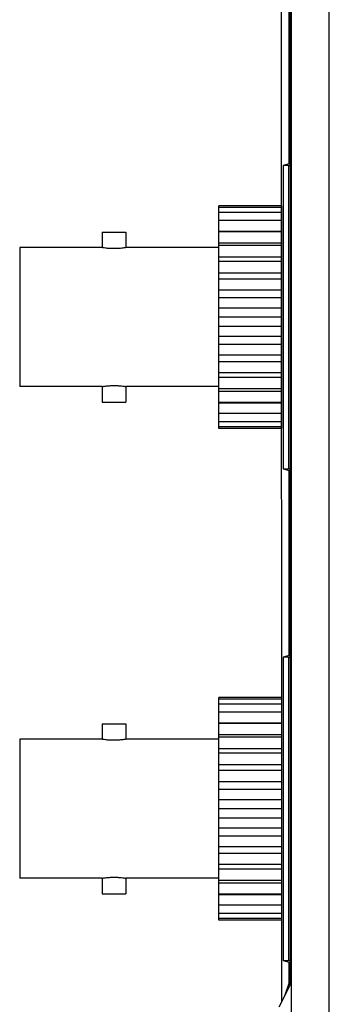
# Model space of a CAD drawing. Units: inches. Extents: x 4.2 to 13.8, y 6.2 to 17.6.
# Drawn here: x 8.9 to 9.4, y 14.2 to 15.8 of the extents above; entities that cross this region are included whole.
import ezdxf

# ---------------------------------------------------------------- set-up
doc = ezdxf.new("R2010")
doc.units = ezdxf.units.IN
doc.header["$LTSCALE"] = 48
doc.header["$MEASUREMENT"] = 0

msp = doc.modelspace()

# ---------------------------------------------------------------- linework, layer by layer
at = {"color": 0, "linetype": 'Continuous'}
for p, q in [((9.3497052578876, 13.68917191270324), (9.3497052578876, 17.29464186989063)), ((9.410228118339951, 13.68917191270324), (9.410228118339951, 17.29464186989063)), ((9.33405863866048, 14.2269073657935), (9.333488933469301, 17.21741762555343)), ((9.347748077446322, 14.27026440168022), (9.347748077446322, 17.17939880324535)), ((9.34561811740113, 15.57097014293594), (9.345561569645294, 15.86780198968518)), ((9.34561811740113, 15.57097014293594), (9.336122142466827, 15.56844568356427)), ((9.34473391284827, 15.56844732414392), (9.336122142466827, 15.56844568356427)), ((9.336122142466827, 15.56844568356427), (9.336214893601753, 15.08157418422204)), ((9.34473391284827, 15.56844732414392), (9.344826663983199, 15.08157582480169)), ((9.34561811740113, 15.57097014293594), (9.347748077446322, 15.57097054870258)), ((9.23305963344352, 15.50108329943368), (9.23305963344352, 15.50379796755674)), ((9.333965645500925, 15.50379796755674), (9.23305963344352, 15.50379796755674)), ((9.333965645500925, 15.50108329943368), (9.23305963344352, 15.50108329943368)), ((9.23305963344352, 15.49302177888172), (9.23305963344352, 15.50108329943368)), ((9.333965645500925, 15.50108329943368), (9.333965645500925, 15.50379796755674)), ((9.333965645500925, 15.50108329943368), (9.333965645500925, 15.50379796755674)), ((9.333965645500925, 15.49302177888172), (9.333965645500925, 15.50108329943368)), ((9.333965645500925, 15.49302177888172), (9.333965645500925, 15.50108329943368)), ((9.23305963344352, 15.47985835112351), (9.23305963344352, 15.49302177888172)), ((9.333965645500925, 15.49302177888172), (9.23305963344352, 15.49302177888172)), ((9.23305963344352, 15.46287251463487), (9.23305963344352, 15.47985835112351)), ((9.333965645500925, 15.47985835112351), (9.23305963344352, 15.47985835112351)), ((9.333965645500925, 15.49264696156703), (9.333965645500925, 15.49302177888172)), ((9.333965645500925, 15.49264696156703), (9.333965645500925, 15.49302177888172)), ((9.333965645500925, 15.48755644299523), (9.333965645500925, 15.49264696156703)), ((9.333965645500925, 15.48755644299523), (9.333965645500925, 15.49264696156703)), ((9.333965645500925, 15.47985835112351), (9.333965645500925, 15.48755644299523)), ((9.333965645500925, 15.47985835112351), (9.333965645500925, 15.48755644299523)), ((9.333965645500925, 15.47753007868248), (9.333965645500925, 15.47985835112351)), ((9.333965645500925, 15.47753007868248), (9.333965645500925, 15.47985835112351)), ((9.333965645500925, 15.46700931732747), (9.333965645500925, 15.47753007868248)), ((9.333965645500925, 15.46700931732747), (9.333965645500925, 15.47753007868248)), ((9.333965645500925, 15.46287251463487), (9.333965645500925, 15.46700931732747)), ((9.333965645500925, 15.46287251463487), (9.333965645500925, 15.46700931732747)), ((9.045963069420417, 15.46133335414925), (9.083802823941944, 15.46133335414925)), ((9.045963069420417, 15.46133335414925), (9.045963069420417, 15.4365272928518)), ((9.083802823941944, 15.46133335414925), (9.083802823941944, 15.4365272928518)), ((9.23305963344352, 15.46287251463487), (9.333965645500925, 15.46287251463487)), ((9.23305963344352, 15.46199298025048), (9.23305963344352, 15.46287251463487)), ((9.23305963344352, 15.44402911351889), (9.23305963344352, 15.46199298025048)), ((9.333965645500925, 15.46199298025048), (9.23305963344352, 15.46199298025048)), ((9.333965645500925, 15.46199298025048), (9.333965645500925, 15.46287251463487)), ((9.333965645500925, 15.46199298025048), (9.333965645500925, 15.46287251463487)), ((9.333965645500925, 15.44402911351889), (9.333965645500925, 15.46199298025048)), ((9.333965645500925, 15.44402911351889), (9.333965645500925, 15.46199298025048)), ((9.045963069420417, 15.4365272928518), (8.913523928595072, 15.4365272928518)), ((8.913523928595072, 15.4365272928518), (8.913523928595072, 15.2136931828917)), ((9.23305963344352, 15.4365272928518), (9.083802823941944, 15.4365272928518)), ((9.23305963344352, 15.43996849651628), (9.23305963344352, 15.44402911351889)), ((9.23305963344352, 15.44402911351889), (9.333965645500925, 15.44402911351889)), ((9.23305963344352, 15.4365272928518), (9.23305963344352, 15.43996849651628)), ((9.333965645500925, 15.43996849651628), (9.23305963344352, 15.43996849651628)), ((9.23305963344352, 15.42157242254222), (9.23305963344352, 15.4365272928518)), ((9.333965645500925, 15.43996849651628), (9.333965645500925, 15.44402911351889)), ((9.333965645500925, 15.43996849651628), (9.333965645500925, 15.44402911351889)), ((9.333965645500925, 15.42157242254222), (9.333965645500925, 15.43996849651628)), ((9.333965645500925, 15.42157242254222), (9.333965645500925, 15.43996849651628)), ((9.23305963344352, 15.41445410271425), (9.23305963344352, 15.42157242254222)), ((9.23305963344352, 15.42157242254222), (9.333965645500925, 15.42157242254222)), ((9.333965645500925, 15.41445410271425), (9.333965645500925, 15.42157242254222)), ((9.333965645500925, 15.41445410271425), (9.333965645500925, 15.42157242254222)), ((9.333965645500925, 15.41445410271425), (9.23305963344352, 15.41445410271425)), ((9.23305963344352, 15.39618477689656), (9.23305963344352, 15.41445410271425)), ((9.333965645500925, 15.39618477689656), (9.333965645500925, 15.41445410271425)), ((9.333965645500925, 15.39618477689656), (9.333965645500925, 15.41445410271425)), ((9.23305963344352, 15.38622504078915), (9.23305963344352, 15.39618477689656)), ((9.23305963344352, 15.39618477689656), (9.333965645500925, 15.39618477689656)), ((9.333965645500925, 15.38622504078915), (9.23305963344352, 15.38622504078915)), ((9.23305963344352, 15.36863756734808), (9.23305963344352, 15.38622504078915)), ((9.333965645500925, 15.38622504078915), (9.333965645500925, 15.39618477689656)), ((9.333965645500925, 15.38622504078915), (9.333965645500925, 15.39618477689656)), ((9.333965645500925, 15.38497005054419), (9.333965645500925, 15.38622504078915)), ((9.333965645500925, 15.38497005054419), (9.333965645500925, 15.38622504078915)), ((9.333965645500925, 15.36863756734808), (9.333965645500925, 15.38497005054419)), ((9.333965645500925, 15.36863756734808), (9.333965645500925, 15.38497005054419)), ((9.23305963344352, 15.35613903650299), (9.23305963344352, 15.36863756734808)), ((9.23305963344352, 15.36863756734808), (9.333965645500925, 15.36863756734808)), ((9.23305963344352, 15.33976780191936), (9.23305963344352, 15.35613903650299)), ((9.333965645500925, 15.35613903650298), (9.23305963344352, 15.35613903650299)), ((9.333965645500925, 15.35613903650298), (9.333965645500925, 15.36863756734808)), ((9.333965645500925, 15.35613903650298), (9.333965645500925, 15.36863756734808)), ((9.333965645500925, 15.33976780191936), (9.333965645500925, 15.35613903650298)), ((9.333965645500925, 15.33976780191936), (9.333965645500925, 15.35613903650298)), ((9.23305963344352, 15.32511023787175), (9.23305963344352, 15.33976780191936)), ((9.23305963344352, 15.33976780191936), (9.333965645500925, 15.33976780191936)), ((9.333965645500925, 15.32511023787175), (9.333965645500925, 15.33976780191936)), ((9.333965645500925, 15.32511023787175), (9.333965645500925, 15.33976780191936)), ((9.23305963344352, 15.31045267382414), (9.23305963344352, 15.32511023787175)), ((9.333965645500925, 15.32511023787175), (9.23305963344352, 15.32511023787175)), ((9.333965645500925, 15.31045267382414), (9.333965645500925, 15.32511023787175)), ((9.333965645500925, 15.31045267382414), (9.333965645500925, 15.32511023787175)), ((9.23305963344352, 15.31045267382414), (9.333965645500925, 15.31045267382414)), ((9.23305963344352, 15.29408143924051), (9.23305963344352, 15.31045267382414)), ((9.333965645500925, 15.29408143924051), (9.333965645500925, 15.31045267382414)), ((9.333965645500925, 15.29408143924051), (9.333965645500925, 15.31045267382414)), ((9.333965645500925, 15.29408143924051), (9.23305963344352, 15.29408143924051)), ((9.23305963344352, 15.28158290839541), (9.23305963344352, 15.29408143924051)), ((9.333965645500925, 15.28158290839541), (9.333965645500925, 15.29408143924051)), ((9.333965645500925, 15.28158290839541), (9.333965645500925, 15.29408143924051)), ((9.23305963344352, 15.28158290839541), (9.333965645500925, 15.28158290839541)), ((9.23305963344352, 15.26399543495435), (9.23305963344352, 15.28158290839541)), ((9.333965645500925, 15.26525042519932), (9.333965645500925, 15.28158290839541)), ((9.333965645500925, 15.26525042519932), (9.333965645500925, 15.28158290839541)), ((9.23305963344352, 15.25403569884694), (9.23305963344352, 15.26399543495435)), ((9.333965645500925, 15.26399543495435), (9.23305963344352, 15.26399543495435)), ((9.333965645500925, 15.26399543495435), (9.333965645500925, 15.26525042519932)), ((9.333965645500925, 15.26399543495435), (9.333965645500925, 15.26525042519932)), ((9.333965645500925, 15.25403569884694), (9.333965645500925, 15.26399543495435)), ((9.333965645500925, 15.25403569884694), (9.333965645500925, 15.26399543495435)), ((9.23305963344352, 15.23576637302926), (9.23305963344352, 15.25403569884694)), ((9.23305963344352, 15.25403569884694), (9.333965645500925, 15.25403569884694)), ((9.333965645500925, 15.23576637302926), (9.333965645500925, 15.25403569884694)), ((9.333965645500925, 15.23576637302926), (9.333965645500925, 15.25403569884694)), ((9.23305963344352, 15.22864805320128), (9.23305963344352, 15.23576637302926)), ((9.333965645500925, 15.23576637302926), (9.23305963344352, 15.23576637302926)), ((9.23305963344352, 15.2136931828917), (9.23305963344352, 15.22864805320128)), ((9.23305963344352, 15.22864805320128), (9.333965645500925, 15.22864805320128)), ((9.333965645500925, 15.22864805320128), (9.333965645500925, 15.23576637302926)), ((9.333965645500925, 15.22864805320128), (9.333965645500925, 15.23576637302926)), ((9.333965645500925, 15.21025197922723), (9.333965645500925, 15.22864805320128)), ((9.333965645500925, 15.21025197922723), (9.333965645500925, 15.22864805320128)), ((9.045963069420417, 15.2136931828917), (8.913523928595072, 15.2136931828917)), ((9.045963069420417, 15.2136931828917), (9.045963069420417, 15.18888712159426)), ((9.23305963344352, 15.2136931828917), (9.083802823941944, 15.2136931828917)), ((9.083802823941944, 15.2136931828917), (9.083802823941944, 15.18888712159426)), ((9.23305963344352, 15.21025197922723), (9.23305963344352, 15.2136931828917)), ((9.23305963344352, 15.20619136222461), (9.23305963344352, 15.21025197922723)), ((9.333965645500925, 15.21025197922723), (9.23305963344352, 15.21025197922723)), ((9.23305963344352, 15.20619136222461), (9.333965645500925, 15.20619136222461)), ((9.23305963344352, 15.18822749549302), (9.23305963344352, 15.20619136222461)), ((9.333965645500925, 15.20619136222461), (9.333965645500925, 15.21025197922723)), ((9.333965645500925, 15.20619136222461), (9.333965645500925, 15.21025197922723)), ((9.333965645500925, 15.18822749549302), (9.333965645500925, 15.20619136222461)), ((9.333965645500925, 15.18822749549302), (9.333965645500925, 15.20619136222461)), ((9.045963069420417, 15.18888712159426), (9.083802823941944, 15.18888712159426)), ((9.23305963344352, 15.18734796110863), (9.23305963344352, 15.18822749549302)), ((9.333965645500925, 15.18822749549302), (9.23305963344352, 15.18822749549302)), ((9.23305963344352, 15.18734796110863), (9.333965645500925, 15.18734796110863)), ((9.23305963344352, 15.17036212461999), (9.23305963344352, 15.18734796110863)), ((9.333965645500925, 15.18734796110863), (9.333965645500925, 15.18822749549302)), ((9.333965645500925, 15.18734796110863), (9.333965645500925, 15.18822749549302)), ((9.333965645500925, 15.18321115841603), (9.333965645500925, 15.18734796110863)), ((9.333965645500925, 15.18321115841603), (9.333965645500925, 15.18734796110863)), ((9.333965645500925, 15.17269039706101), (9.333965645500925, 15.18321115841603)), ((9.333965645500925, 15.17269039706101), (9.333965645500925, 15.18321115841603)), ((9.23305963344352, 15.15719869686178), (9.23305963344352, 15.17036212461999)), ((9.333965645500925, 15.17036212461999), (9.23305963344352, 15.17036212461999)), ((9.333965645500925, 15.17036212461999), (9.333965645500925, 15.17269039706101)), ((9.333965645500925, 15.17036212461999), (9.333965645500925, 15.17269039706101)), ((9.333965645500925, 15.16266403274828), (9.333965645500925, 15.17036212461999)), ((9.333965645500925, 15.16266403274828), (9.333965645500925, 15.17036212461999)), ((9.23305963344352, 15.14913717630983), (9.23305963344352, 15.15719869686178)), ((9.333965645500925, 15.15719869686178), (9.23305963344352, 15.15719869686178)), ((9.23305963344352, 15.14642250818677), (9.23305963344352, 15.14913717630983)), ((9.333965645500925, 15.14913717630983), (9.23305963344352, 15.14913717630983)), ((9.333965645500925, 15.15757351417647), (9.333965645500925, 15.16266403274828)), ((9.333965645500925, 15.15757351417647), (9.333965645500925, 15.16266403274828)), ((9.333965645500925, 15.15719869686178), (9.333965645500925, 15.15757351417647)), ((9.333965645500925, 15.15719869686178), (9.333965645500925, 15.15757351417647)), ((9.333965645500925, 15.14913717630983), (9.333965645500925, 15.15719869686178)), ((9.333965645500925, 15.14913717630983), (9.333965645500925, 15.15719869686178)), ((9.333965645500925, 15.14642250818677), (9.333965645500925, 15.14913717630983)), ((9.333965645500925, 15.14642250818677), (9.333965645500925, 15.14913717630983)), ((9.333965645500925, 15.14642250818677), (9.23305963344352, 15.14642250818677)), ((9.336214893601753, 15.08157418422204), (9.344826663983199, 15.08157582480169)), ((9.336214893601753, 15.08157418422204), (9.345711829687719, 15.07905334308239)), ((9.347748077446322, 15.07905373099643), (9.345711829687719, 15.07905334308239)), ((9.345768377443559, 14.78222149633316), (9.345711829687719, 15.07905334308239)), ((9.345768377443559, 14.78222149633316), (9.336272402509252, 14.77969703696149)), ((9.344884172890701, 14.77969867754114), (9.336272402509252, 14.77969703696149)), ((9.336272402509252, 14.77969703696149), (9.336365153644177, 14.29282553761926)), ((9.344884172890701, 14.77969867754114), (9.344976924025634, 14.29282717819891)), ((9.345768377443559, 14.78222149633316), (9.347748077446322, 14.7822218734746)), ((9.23305963344352, 14.7123346385183), (9.23305963344352, 14.71504930664136)), ((9.333965645500925, 14.71504930664136), (9.23305963344352, 14.71504930664136)), ((9.333965645500925, 14.7123346385183), (9.23305963344352, 14.7123346385183)), ((9.23305963344352, 14.70427311796634), (9.23305963344352, 14.7123346385183)), ((9.333965645500925, 14.7123346385183), (9.333965645500925, 14.71504930664136)), ((9.333965645500925, 14.7123346385183), (9.333965645500925, 14.71504930664136)), ((9.333965645500925, 14.70427311796634), (9.333965645500925, 14.7123346385183)), ((9.333965645500925, 14.70427311796634), (9.333965645500925, 14.7123346385183)), ((9.23305963344352, 14.69110969020814), (9.23305963344352, 14.70427311796634)), ((9.333965645500925, 14.70427311796634), (9.23305963344352, 14.70427311796634)), ((9.23305963344352, 14.67412385371949), (9.23305963344352, 14.69110969020814)), ((9.333965645500925, 14.69110969020814), (9.23305963344352, 14.69110969020814)), ((9.333965645500925, 14.70389830065165), (9.333965645500925, 14.70427311796634)), ((9.333965645500925, 14.70389830065165), (9.333965645500925, 14.70427311796634)), ((9.333965645500925, 14.69880778207985), (9.333965645500925, 14.70389830065165)), ((9.333965645500925, 14.69880778207985), (9.333965645500925, 14.70389830065165)), ((9.333965645500925, 14.69110969020814), (9.333965645500925, 14.69880778207985)), ((9.333965645500925, 14.69110969020814), (9.333965645500925, 14.69880778207985)), ((9.333965645500925, 14.6887814177671), (9.333965645500925, 14.69110969020814)), ((9.333965645500925, 14.6887814177671), (9.333965645500925, 14.69110969020814)), ((9.333965645500925, 14.6782606564121), (9.333965645500925, 14.6887814177671)), ((9.333965645500925, 14.6782606564121), (9.333965645500925, 14.6887814177671)), ((9.333965645500925, 14.67412385371949), (9.333965645500925, 14.6782606564121)), ((9.333965645500925, 14.67412385371949), (9.333965645500925, 14.6782606564121)), ((9.045963069420417, 14.67258469323387), (9.083802823941944, 14.67258469323387)), ((9.045963069420417, 14.67258469323387), (9.045963069420417, 14.64777863193642)), ((9.083802823941944, 14.67258469323387), (9.083802823941944, 14.64777863193642)), ((9.23305963344352, 14.67412385371949), (9.333965645500925, 14.67412385371949)), ((9.23305963344352, 14.6732443193351), (9.23305963344352, 14.67412385371949)), ((9.23305963344352, 14.65528045260351), (9.23305963344352, 14.6732443193351)), ((9.333965645500925, 14.6732443193351), (9.23305963344352, 14.6732443193351)), ((9.333965645500925, 14.6732443193351), (9.333965645500925, 14.67412385371949)), ((9.333965645500925, 14.6732443193351), (9.333965645500925, 14.67412385371949)), ((9.333965645500925, 14.65528045260351), (9.333965645500925, 14.6732443193351)), ((9.333965645500925, 14.65528045260351), (9.333965645500925, 14.6732443193351)), ((9.045963069420417, 14.64777863193642), (8.913523928595072, 14.64777863193642)), ((8.913523928595072, 14.64777863193642), (8.913523928595072, 14.42494452197632)), ((9.23305963344352, 14.64777863193642), (9.083802823941944, 14.64777863193642)), ((9.23305963344352, 14.6512198356009), (9.23305963344352, 14.65528045260351)), ((9.23305963344352, 14.65528045260351), (9.333965645500925, 14.65528045260351)), ((9.23305963344352, 14.64777863193642), (9.23305963344352, 14.6512198356009)), ((9.333965645500925, 14.6512198356009), (9.23305963344352, 14.6512198356009)), ((9.23305963344352, 14.63282376162684), (9.23305963344352, 14.64777863193642)), ((9.333965645500925, 14.6512198356009), (9.333965645500925, 14.65528045260351)), ((9.333965645500925, 14.6512198356009), (9.333965645500925, 14.65528045260351)), ((9.333965645500925, 14.63282376162684), (9.333965645500925, 14.6512198356009)), ((9.333965645500925, 14.63282376162684), (9.333965645500925, 14.6512198356009)), ((9.23305963344352, 14.62570544179887), (9.23305963344352, 14.63282376162684)), ((9.23305963344352, 14.63282376162684), (9.333965645500925, 14.63282376162684)), ((9.333965645500925, 14.62570544179887), (9.333965645500925, 14.63282376162684)), ((9.333965645500925, 14.62570544179887), (9.333965645500925, 14.63282376162684)), ((9.333965645500925, 14.62570544179887), (9.23305963344352, 14.62570544179887)), ((9.23305963344352, 14.60743611598119), (9.23305963344352, 14.62570544179887)), ((9.333965645500925, 14.60743611598119), (9.333965645500925, 14.62570544179887)), ((9.333965645500925, 14.60743611598119), (9.333965645500925, 14.62570544179887)), ((9.23305963344352, 14.59747637987377), (9.23305963344352, 14.60743611598119)), ((9.23305963344352, 14.60743611598119), (9.333965645500925, 14.60743611598119)), ((9.333965645500925, 14.59747637987376), (9.23305963344352, 14.59747637987377)), ((9.23305963344352, 14.57988890643271), (9.23305963344352, 14.59747637987377)), ((9.333965645500925, 14.59747637987376), (9.333965645500925, 14.60743611598119)), ((9.333965645500925, 14.59747637987376), (9.333965645500925, 14.60743611598119)), ((9.333965645500925, 14.59622138962881), (9.333965645500925, 14.59747637987376)), ((9.333965645500925, 14.59622138962881), (9.333965645500925, 14.59747637987376)), ((9.333965645500925, 14.57988890643271), (9.333965645500925, 14.59622138962881)), ((9.333965645500925, 14.57988890643271), (9.333965645500925, 14.59622138962881)), ((9.23305963344352, 14.56739037558761), (9.23305963344352, 14.57988890643271)), ((9.23305963344352, 14.57988890643271), (9.333965645500925, 14.57988890643271)), ((9.333965645500925, 14.56739037558761), (9.333965645500925, 14.57988890643271)), ((9.333965645500925, 14.56739037558761), (9.333965645500925, 14.57988890643271)), ((9.23305963344352, 14.55101914100398), (9.23305963344352, 14.56739037558761)), ((9.333965645500925, 14.56739037558761), (9.23305963344352, 14.56739037558761)), ((9.333965645500925, 14.55101914100398), (9.333965645500925, 14.56739037558761)), ((9.333965645500925, 14.55101914100398), (9.333965645500925, 14.56739037558761)), ((9.23305963344352, 14.53636157695637), (9.23305963344352, 14.55101914100398)), ((9.23305963344352, 14.55101914100398), (9.333965645500925, 14.55101914100398)), ((9.333965645500925, 14.53636157695637), (9.333965645500925, 14.55101914100398)), ((9.333965645500925, 14.53636157695637), (9.333965645500925, 14.55101914100398)), ((9.23305963344352, 14.52170401290876), (9.23305963344352, 14.53636157695637)), ((9.333965645500925, 14.53636157695637), (9.23305963344352, 14.53636157695637)), ((9.333965645500925, 14.52170401290876), (9.333965645500925, 14.53636157695637)), ((9.333965645500925, 14.52170401290876), (9.333965645500925, 14.53636157695637)), ((9.23305963344352, 14.52170401290876), (9.333965645500925, 14.52170401290876)), ((9.23305963344352, 14.50533277832514), (9.23305963344352, 14.52170401290876)), ((9.333965645500925, 14.50533277832514), (9.333965645500925, 14.52170401290876)), ((9.333965645500925, 14.50533277832514), (9.333965645500925, 14.52170401290876)), ((9.333965645500925, 14.50533277832514), (9.23305963344352, 14.50533277832514)), ((9.23305963344352, 14.49283424748004), (9.23305963344352, 14.50533277832514)), ((9.333965645500925, 14.49283424748004), (9.333965645500925, 14.50533277832514)), ((9.333965645500925, 14.49283424748004), (9.333965645500925, 14.50533277832514)), ((9.23305963344352, 14.49283424748004), (9.333965645500925, 14.49283424748004)), ((9.23305963344352, 14.47524677403898), (9.23305963344352, 14.49283424748004)), ((9.333965645500925, 14.47650176428394), (9.333965645500925, 14.49283424748004)), ((9.333965645500925, 14.47650176428394), (9.333965645500925, 14.49283424748004)), ((9.23305963344352, 14.46528703793156), (9.23305963344352, 14.47524677403898)), ((9.333965645500925, 14.47524677403898), (9.23305963344352, 14.47524677403898)), ((9.333965645500925, 14.47524677403898), (9.333965645500925, 14.47650176428394)), ((9.333965645500925, 14.47524677403898), (9.333965645500925, 14.47650176428394)), ((9.333965645500925, 14.46528703793156), (9.333965645500925, 14.47524677403898)), ((9.333965645500925, 14.46528703793156), (9.333965645500925, 14.47524677403898)), ((9.23305963344352, 14.44701771211388), (9.23305963344352, 14.46528703793156)), ((9.23305963344352, 14.46528703793156), (9.333965645500925, 14.46528703793156)), ((9.333965645500925, 14.44701771211388), (9.333965645500925, 14.46528703793156)), ((9.333965645500925, 14.44701771211388), (9.333965645500925, 14.46528703793156)), ((9.23305963344352, 14.43989939228591), (9.23305963344352, 14.44701771211388)), ((9.333965645500925, 14.44701771211388), (9.23305963344352, 14.44701771211388)), ((9.23305963344352, 14.42494452197632), (9.23305963344352, 14.43989939228591)), ((9.23305963344352, 14.43989939228591), (9.333965645500925, 14.43989939228591)), ((9.333965645500925, 14.43989939228591), (9.333965645500925, 14.44701771211388)), ((9.333965645500925, 14.43989939228591), (9.333965645500925, 14.44701771211388)), ((9.333965645500925, 14.42150331831185), (9.333965645500925, 14.43989939228591)), ((9.333965645500925, 14.42150331831185), (9.333965645500925, 14.43989939228591)), ((9.045963069420417, 14.42494452197632), (8.913523928595072, 14.42494452197632)), ((9.045963069420417, 14.42494452197632), (9.045963069420417, 14.40013846067888)), ((9.23305963344352, 14.42494452197632), (9.083802823941944, 14.42494452197632)), ((9.083802823941944, 14.42494452197632), (9.083802823941944, 14.40013846067888)), ((9.23305963344352, 14.42150331831185), (9.23305963344352, 14.42494452197632)), ((9.23305963344352, 14.41744270130924), (9.23305963344352, 14.42150331831185)), ((9.333965645500925, 14.42150331831185), (9.23305963344352, 14.42150331831185)), ((9.333965645500925, 14.41744270130924), (9.333965645500925, 14.42150331831185)), ((9.333965645500925, 14.41744270130924), (9.333965645500925, 14.42150331831185)), ((9.23305963344352, 14.41744270130924), (9.333965645500925, 14.41744270130924)), ((9.23305963344352, 14.39947883457764), (9.23305963344352, 14.41744270130924)), ((9.333965645500925, 14.39947883457764), (9.333965645500925, 14.41744270130924)), ((9.333965645500925, 14.39947883457764), (9.333965645500925, 14.41744270130924)), ((9.045963069420417, 14.40013846067888), (9.083802823941944, 14.40013846067888)), ((9.23305963344352, 14.39859930019325), (9.23305963344352, 14.39947883457764)), ((9.333965645500925, 14.39947883457764), (9.23305963344352, 14.39947883457764)), ((9.23305963344352, 14.39859930019325), (9.333965645500925, 14.39859930019325)), ((9.23305963344352, 14.38161346370461), (9.23305963344352, 14.39859930019325)), ((9.333965645500925, 14.39859930019325), (9.333965645500925, 14.39947883457764)), ((9.333965645500925, 14.39859930019325), (9.333965645500925, 14.39947883457764)), ((9.333965645500925, 14.39446249750064), (9.333965645500925, 14.39859930019325)), ((9.333965645500925, 14.39446249750064), (9.333965645500925, 14.39859930019325)), ((9.333965645500925, 14.38394173614564), (9.333965645500925, 14.39446249750064)), ((9.333965645500925, 14.38394173614564), (9.333965645500925, 14.39446249750064)), ((9.23305963344352, 14.3684500359464), (9.23305963344352, 14.38161346370461)), ((9.333965645500925, 14.38161346370461), (9.23305963344352, 14.38161346370461)), ((9.333965645500925, 14.38161346370461), (9.333965645500925, 14.38394173614564)), ((9.333965645500925, 14.38161346370461), (9.333965645500925, 14.38394173614564)), ((9.333965645500925, 14.3739153718329), (9.333965645500925, 14.38161346370461)), ((9.333965645500925, 14.3739153718329), (9.333965645500925, 14.38161346370461)), ((9.23305963344352, 14.36038851539445), (9.23305963344352, 14.3684500359464)), ((9.333965645500925, 14.3684500359464), (9.23305963344352, 14.3684500359464)), ((9.23305963344352, 14.35767384727139), (9.23305963344352, 14.36038851539445)), ((9.333965645500925, 14.36038851539445), (9.23305963344352, 14.36038851539445)), ((9.333965645500925, 14.36882485326109), (9.333965645500925, 14.3739153718329)), ((9.333965645500925, 14.36882485326109), (9.333965645500925, 14.3739153718329)), ((9.333965645500925, 14.3684500359464), (9.333965645500925, 14.36882485326109)), ((9.333965645500925, 14.3684500359464), (9.333965645500925, 14.36882485326109)), ((9.333965645500925, 14.36038851539445), (9.333965645500925, 14.3684500359464)), ((9.333965645500925, 14.36038851539445), (9.333965645500925, 14.3684500359464)), ((9.333965645500925, 14.35767384727139), (9.333965645500925, 14.36038851539445)), ((9.333965645500925, 14.35767384727139), (9.333965645500925, 14.36038851539445)), ((9.333965645500925, 14.35767384727139), (9.23305963344352, 14.35767384727139)), ((9.336365153644177, 14.29282553761926), (9.344976924025634, 14.29282717819891)), ((9.336365153644177, 14.29282553761926), (9.345862089730147, 14.29030469647961)), ((9.345862089730147, 14.29030469647961), (9.347748077446322, 14.29030505576846)), ((9.345868467249751, 14.25682766640311), (9.345862089730147, 14.29030469647961)), ((9.329802341714323, 14.21838893078911), (9.34733073932382, 14.25346978103441)), ((9.339602679498526, 14.23800305581186), (9.345868467249751, 14.25682766640311)), ((9.345868467249751, 14.25682766640311), (9.347572540668093, 14.2568279910365))]:
    msp.add_line(p, q, dxfattribs=at)
for points in [[(9.34473391284827, 15.56844732414392), (9.346248758188203, 15.56844729574381), (9.347748077446322, 15.56844663569551)], [(9.083802823941944, 15.4365272928518), (9.08375198102529, 15.43651867041421), (9.083701134397145, 15.43651006989038), (9.082130645202675, 15.43625555486331), (9.080563581402938, 15.43602317981336), (9.077133958229325, 15.43559048800189), (9.073716097501912, 15.43526387121304), (9.070773039524052, 15.43506700927985), (9.067833931371045, 15.43494878618443), (9.064897196550255, 15.43490913853985), (9.061957571848833, 15.43494810111892), (9.05901558640003, 15.43506579389993), (9.056069659046951, 15.43526228017596), (9.052662116802122, 15.43558714526781), (9.049242908858872, 15.43601744759207), (9.047661310822026, 15.43625151340218), (9.046076227652897, 15.4365081331188), (9.046019646239262, 15.43651769941678), (9.045963069420417, 15.4365272928518)], [(9.045963069420417, 15.2136931828917), (9.046013912337074, 15.2137018053293), (9.046064758965215, 15.21371040585312), (9.04763528726977, 15.21396492694935), (9.04920231195942, 15.21419729593014), (9.052631935684108, 15.21462998780272), (9.05604979586045, 15.21495660453046), (9.058992853837974, 15.21515346646363), (9.061931961990986, 15.21527168955906), (9.064868696812105, 15.21531133720365), (9.067808321513304, 15.21527237462458), (9.070750306962104, 15.21515468184359), (9.07369623431541, 15.21495819556754), (9.077103782522492, 15.21463332981615), (9.080522984503482, 15.21420302815143), (9.082104582540339, 15.21396896234132), (9.083689665709464, 15.21371234262469), (9.083746247123099, 15.21370277632672), (9.083802823941944, 15.2136931828917)], [(9.347748077446322, 15.08157756690015), (9.346294525410695, 15.08157640202507), (9.344826663983199, 15.08157582480169)], [(9.344884172890701, 14.77969867754114), (9.34632291880456, 14.77969866574926), (9.347748077446322, 14.77969808413052)], [(9.083802823941944, 14.64777863193642), (9.08375198102529, 14.64777000949883), (9.083701134397145, 14.647761408975), (9.082130645202675, 14.64750689394793), (9.080563581402938, 14.64727451889798), (9.077133958229325, 14.64684182708651), (9.073716097501912, 14.64651521029766), (9.070773039524052, 14.64631834836447), (9.067833931371045, 14.64620012526905), (9.064897196550255, 14.64616047762447), (9.061957571848833, 14.64619944020355), (9.05901558640003, 14.64631713298455), (9.056069659046951, 14.64651361926058), (9.052662116802122, 14.64683848435244), (9.049242908858872, 14.64726878667669), (9.047661310822026, 14.6475028524868), (9.046076227652897, 14.64775947220343), (9.046019646239262, 14.6477690385014), (9.045963069420417, 14.64777863193642)], [(9.045963069420417, 14.42494452197632), (9.046013912337074, 14.42495314441392), (9.046064758965215, 14.42496174493775), (9.04763528726977, 14.42521626603397), (9.04920231195942, 14.42544863501476), (9.052631935684108, 14.42588132688735), (9.05604979586045, 14.42620794361509), (9.058992853837974, 14.42640480554825), (9.061931961990986, 14.42652302864369), (9.064868696812105, 14.42656267628827), (9.067808321513304, 14.42652371370921), (9.070750306962104, 14.42640602092821), (9.07369623431541, 14.42620953465216), (9.077103782522492, 14.42588466890077), (9.080522984503482, 14.42545436723605), (9.082104582540339, 14.42522030142595), (9.083689665709464, 14.42496368170932), (9.083746247123099, 14.42495411541134), (9.083802823941944, 14.42494452197632)], [(9.347748077446322, 14.29282877202866), (9.346368738006376, 14.29282771084637), (9.344976924025634, 14.29282717819891)], [(9.34733073932382, 14.25346978103441), (9.347386091503417, 14.25371538222356), (9.34744008274631, 14.25422468198362), (9.34749206324459, 14.25499155067224), (9.347541091714149, 14.25600295707172), (9.34758629736314, 14.25724003058361), (9.347627136122075, 14.25868788249442), (9.347678592086528, 14.26119735234573), (9.347716726159184, 14.26403248947066), (9.347740168590892, 14.26709146330075), (9.347748077446322, 14.27026440168022)]]:
    msp.add_spline(points, degree=3, dxfattribs=at)

doc.saveas('drawing.dxf')
